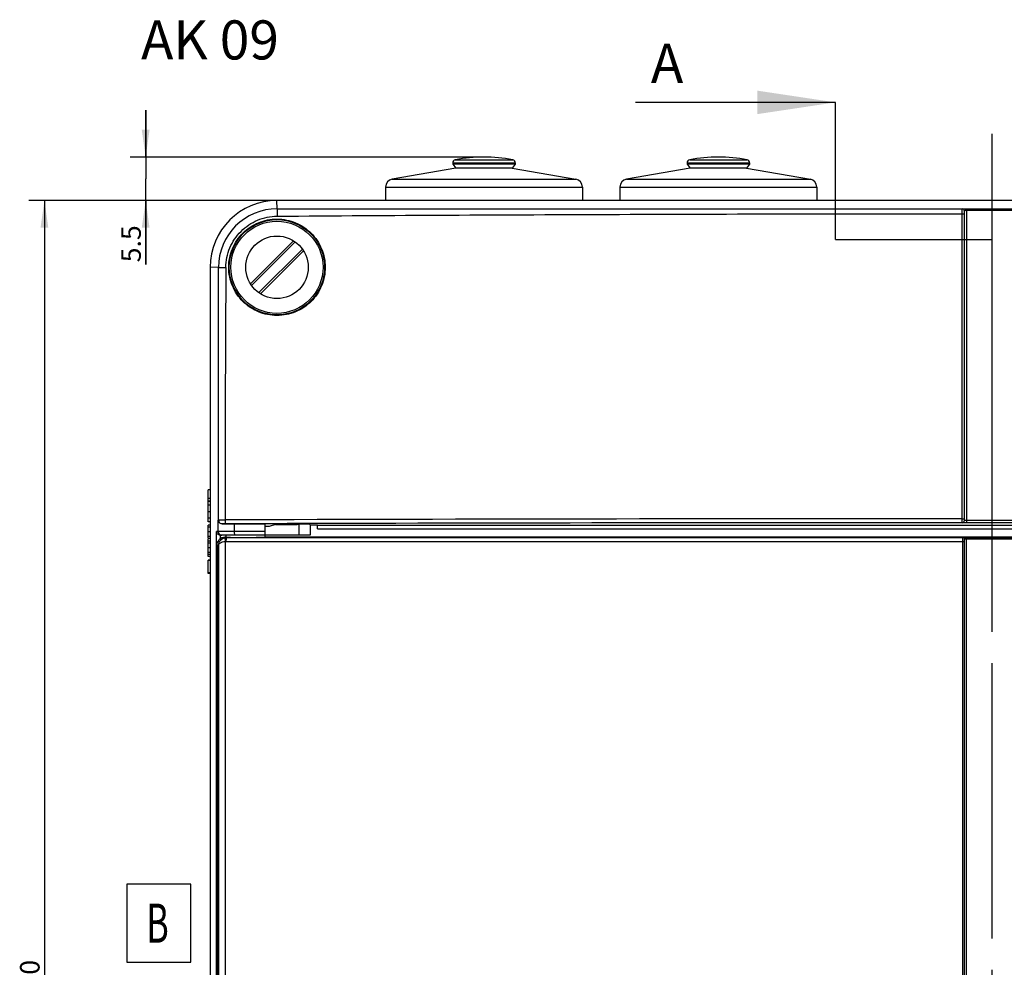
# Model space of a CAD drawing. Units: millimetres. Extents: x 0 to 1189, y 0 to 841.
# Drawn here: x 184 to 310, y 551 to 672 of the extents above; entities that cross this region are included whole.
import ezdxf

# ---------------------------------------------------------------- set-up
doc = ezdxf.new("R2010")
doc.units = ezdxf.units.MM
doc.header["$LTSCALE"] = 65.395
doc.linetypes.add('CENTER', pattern=[0.6, 0.375, -0.075, 0.075, -0.075])
doc.layers.get('0').update_dxf_attribs({"linetype": 'CONTINUOUS'})
for name, color, linetype in [('DMS_M20_T_-3DXF_CONTINUOUS_LINE', 7, 'CONTINUOUS'), ('KASTEN-1097_DXF_CONTINUOUS_LINE', 7, 'CONTINUOUS'), ('KLAPPDECKEL-DXF_CONTINUOUS_LINE', 7, 'CONTINUOUS'), ('M-AK-09_DXF_AXIS', 7, 'CONTINUOUS'), ('M-AK-09_DXF_DIMENSION', 7, 'CONTINUOUS'), ('M-AK-09_DXF_HATCHING', 7, 'CONTINUOUS'), ('M-AK-09_DXF_TEXT', 7, 'CONTINUOUS'), ('OBERTEIL-114DXF_CONTINUOUS_LINE', 7, 'CONTINUOUS'), ('SCHRAUBE-107DXF_CONTINUOUS_LINE', 7, 'CONTINUOUS')]:
    doc.layers.add(name, color=color, linetype=linetype)
doc.styles.get("Standard").update_dxf_attribs({"font": 'txt', "width": 0.7})
doc.styles.add('TEXTSTYLE_12', font='txt', dxfattribs={"width": 0.7})
doc.dimstyles.new('DIMSTYLE_3', dxfattribs={"dimtxt": 2.5, "dimasz": 3.5, "dimexe": 2, "dimexo": 0, "dimtad": 1, "dimdec": 0, "dimdsep": 46, "dimtxsty": 'Standard', "dimblk": '_FILLED', "dimblk1": '_FILLED', "dimblk2": '_FILLED', "dimcen": 0.09, "dimclrt": 5, "dimadec": 3, "dimazin": 2, "dimtp": 0.5, "dimtm": 0.5, "dimtfac": 1, "dimtdec": 0, "dimtofl": 0, "dimtmove": 0, "dimatfit": 3, "dimldrblk": '_FILLED', "dimfxl": 1, "dimtolj": 1, "dimarcsym": 0})
doc.dimstyles.new('DIMSTYLE_7', dxfattribs={"dimtxt": 2.5, "dimasz": 3.5, "dimexe": 2, "dimexo": 0, "dimtad": 1, "dimdec": 1, "dimdsep": 46, "dimtxsty": 'Standard', "dimblk": '_FILLED', "dimblk1": '_FILLED', "dimblk2": '_FILLED', "dimcen": 0.09, "dimclrt": 5, "dimadec": 3, "dimazin": 2, "dimtp": 0.1, "dimtm": 0.1, "dimtfac": 1, "dimtdec": 1, "dimtofl": 0, "dimtmove": 0, "dimatfit": 3, "dimldrblk": '_FILLED', "dimfxl": 1, "dimtolj": 1, "dimarcsym": 0})
doc.dimstyles.get("Standard").update_dxf_attribs({"dimtxt": 2.5, "dimasz": 3.5, "dimexe": 2, "dimexo": 0, "dimtad": 1, "dimdec": 3, "dimdsep": 46, "dimtxsty": 'Standard', "dimblk": '_FILLED', "dimblk1": '_FILLED', "dimblk2": '_FILLED', "dimcen": 0.09, "dimclrt": 5, "dimadec": 3, "dimazin": 2, "dimtol": 1, "dimtp": 0.005, "dimtm": 0.005, "dimtfac": 1, "dimtdec": 3, "dimtofl": 0, "dimtmove": 0, "dimatfit": 3, "dimldrblk": '_FILLED', "dimfxl": 1, "dimtolj": 1, "dimarcsym": 0})

# ---------------------------------------------------------------- blocks, each defined once
blk = doc.blocks.new('_FILLED')
at = {"color": 0, "linetype": 'ByBlock'}
blk.add_solid([(0, 0), (-1, 0.143), (-1, -0.143)], dxfattribs=at)
blk = doc.blocks.new('*D32')
at = {"layer": 'M-AK-09_DXF_DIMENSION', "color": 2, "linetype": 'Continuous', "transparency": 16777216}
for p, q in [((216.5, 649), (184.75, 649)), ((186.75, 649), (186.75, 548.95)), ((186.75, 448.9), (186.75, 548.95)), ((216.5, 448.9), (184.75, 448.9))]:
    blk.add_line(p, q, dxfattribs=at)
at = {"layer": 'M-AK-09_DXF_DIMENSION', "color": 2, "linetype": 'Continuous', "transparency": 16777216, "xscale": 3.5, "yscale": 3.5, "zscale": 3.5}
for p, rotation in [((186.75, 649), 90), ((186.75, 448.9), 270)]:
    blk.add_blockref('_FILLED', p, dxfattribs=dict(at, rotation=rotation))
at = {"layer": 'M-AK-09_DXF_DIMENSION', "color": 5, "linetype": 'Continuous', "transparency": 16777216, "insert": (183.63, 548.95), "char_height": 2.5, "width": 8.8393, "attachment_point": 2, "rotation": 90, "line_spacing_factor": 0.9}
blk.add_mtext('200', dxfattribs=at)
blk = doc.blocks.new('*D43')
at = {"layer": 'M-AK-09_DXF_DIMENSION', "color": 2, "linetype": 'Continuous', "transparency": 16777216}
for p, q in [((199.71, 654.55), (199.71, 660.55)), ((199.71, 660.55), (199.71, 651.77)), ((243.01, 654.55), (197.71, 654.55)), ((199.71, 640.82), (199.71, 651.77)), ((216.5, 649), (197.71, 649)), ((199.71, 649), (199.71, 640.82))]:
    blk.add_line(p, q, dxfattribs=at)
at = {"layer": 'M-AK-09_DXF_DIMENSION', "color": 2, "linetype": 'Continuous', "transparency": 16777216, "xscale": 3.5, "yscale": 3.5, "zscale": 3.5}
for p, rotation in [((199.71, 654.55), 270), ((199.71, 649), 90)]:
    blk.add_blockref('_FILLED', p, dxfattribs=dict(at, rotation=rotation))
at = {"layer": 'M-AK-09_DXF_DIMENSION', "color": 5, "linetype": 'Continuous', "transparency": 16777216, "insert": (196.59, 645.82), "char_height": 2.5, "width": 7.5, "attachment_point": 3, "rotation": 90, "line_spacing_factor": 0.9}
blk.add_mtext('5.5', dxfattribs=at)
blk = doc.blocks.new('XSEC_FILLED')
at = {"color": 0, "linetype": 'ByBlock'}
blk.add_solid([(0, 0), (-1, 0.15), (-1, -0.15)], dxfattribs=at)
blk = doc.blocks.new('HATCHING_BL4', base_point=(272.07, 554.21))
at = {"layer": 'M-AK-09_DXF_HATCHING', "color": 7, "linetype": 'CENTER'}
for p, q in [((288.01, 657.31), (288.01, 661.55)), ((288.01, 644), (288.01, 648.24)), ((288.01, 450.97), (288.01, 453.95)), ((288.01, 441.9), (288.01, 444.87))]:
    blk.add_line(p, q, dxfattribs=at)
at = {"layer": 'M-AK-09_DXF_HATCHING', "color": 9, "linetype": 'CENTER'}
for p, q in [((288.01, 648.24), (288.01, 657.31)), ((288.01, 444.87), (288.01, 450.97))]:
    blk.add_line(p, q, dxfattribs=at)
at = {"layer": 'M-AK-09_DXF_HATCHING', "color": 7, "linetype": 'Continuous', "char_height": 5, "width": 6.4286, "attachment_point": 1, "line_spacing_factor": 0.9}
for insert in [(264.37, 669.05), (256.14, 444.38)]:
    blk.add_mtext('A', dxfattribs=dict(at, insert=insert))
at = {"layer": 'M-AK-09_DXF_HATCHING', "color": 7, "linetype": 'Continuous'}
for points in [[(288.01, 661.55), (262.4, 661.55)], [(288.01, 441.9), (261.65, 441.9)]]:
    blk.add_leader(points, dimstyle='Standard', override={"dimasz": 10, "dimtad": 0, "dimldrblk": 'XSEC_FILLED'}, dxfattribs=at)

msp = doc.modelspace()

# ---------------------------------------------------------------- linework, layer by layer
at = {"color": 7, "linetype": 'CENTER'}
for p, q in [((288.0139, 644.0007), (308.0139, 644.0007)), ((308.0139, 644.0007), (308.0139, 629.0007))]:
    msp.add_line(p, q, dxfattribs=at)
at = {"color": 9, "linetype": 'CENTER'}
msp.add_line((308.0139, 629.0007), (308.0139, 468.9483), dxfattribs=at)
at = {"layer": 'DMS_M20_T_-3DXF_CONTINUOUS_LINE', "color": 9, "linetype": 'Continuous'}
for p, q in [((239.3412, 654.2117), (246.6866, 654.2117)), ((269.3412, 654.2117), (276.6866, 654.2117)), ((239.0139, 653.8183), (247.0139, 653.8183)), ((269.0139, 653.8183), (277.0139, 653.8183)), ((231.2403, 651.7071), (254.7876, 651.7071)), ((261.2403, 651.7071), (284.7876, 651.7071)), ((230.4139, 650.7223), (255.6139, 650.7223)), ((260.4139, 650.7223), (285.6139, 650.7223))]:
    msp.add_line(p, q, dxfattribs=at)
at = {"layer": 'DMS_M20_T_-3DXF_CONTINUOUS_LINE', "color": 7, "linetype": 'Continuous'}
for p, q in [((239.4139, 653.1483), (231.2403, 651.7071)), ((239.0139, 653.8183), (239.0139, 653.625)), ((239.0139, 653.625), (239.4139, 653.1483)), ((247.0139, 653.625), (239.0139, 653.625)), ((246.6139, 653.1483), (239.4139, 653.1483)), ((247.0139, 653.625), (246.6139, 653.1483)), ((246.6139, 653.1483), (254.7876, 651.7071)), ((247.0139, 653.8183), (247.0139, 653.625)), ((269.4139, 653.1483), (261.2403, 651.7071)), ((269.0139, 653.8183), (269.0139, 653.625)), ((269.0139, 653.625), (269.4139, 653.1483)), ((277.0139, 653.625), (269.0139, 653.625)), ((276.6139, 653.1483), (269.4139, 653.1483)), ((277.0139, 653.625), (276.6139, 653.1483)), ((276.6139, 653.1483), (284.7876, 651.7071)), ((277.0139, 653.8183), (277.0139, 653.625)), ((230.4139, 650.7223), (230.4139, 649.0007)), ((255.6139, 650.7223), (255.6139, 649.0007)), ((260.4139, 650.7223), (260.4139, 649.0007)), ((285.6139, 650.7223), (285.6139, 649.0007))]:
    msp.add_line(p, q, dxfattribs=at)
for centre, radius, start, end in [((239.4139, 653.8183), 0.4, 100.475682, 180), ((243.0139, 634.3483), 20.2, 79.524318, 100.475682), ((246.6139, 653.8183), 0.4, 0, 79.524318), ((269.4139, 653.8183), 0.4, 100.475682, 180), ((273.0139, 634.3483), 20.2, 79.524318, 100.475682), ((276.6139, 653.8183), 0.4, 0, 79.524318), ((231.4139, 650.7223), 1, 100, 180), ((254.6139, 650.7223), 1, 0, 80), ((261.4139, 650.7223), 1, 100, 180), ((284.6139, 650.7223), 1, 0, 80)]:
    msp.add_arc(centre, radius, start, end, dxfattribs=at)
at = {"layer": 'KASTEN-1097_DXF_CONTINUOUS_LINE', "color": 7, "linetype": 'Continuous'}
for p, q in [((207.7139, 610.4737), (207.7139, 611.9483)), ((207.9615, 611.9483), (207.7139, 611.9483)), ((207.7139, 607.8866), (207.7139, 610.4483)), ((207.9615, 610.4483), (207.7139, 610.4483)), ((207.9615, 610.0183), (207.7139, 610.0183)), ((207.9615, 609.1582), (207.7139, 609.1582)), ((207.9615, 608.3167), (207.7139, 608.3167)), ((207.9615, 607.8866), (207.7139, 607.8866)), ((207.7139, 605.7261), (207.7139, 607.436)), ((207.9615, 607.436), (207.7139, 607.436)), ((207.9615, 605.7261), (207.7139, 605.7261)), ((207.7139, 603.4154), (207.7139, 605.6479)), ((207.9615, 605.3887), (207.7139, 605.3887)), ((207.9615, 603.685), (207.7139, 603.685)), ((207.9615, 603.4154), (207.7139, 603.4154)), ((207.7139, 601.3187), (207.7139, 602.971)), ((207.9615, 602.971), (207.7139, 602.971)), ((207.9615, 602.9154), (207.7139, 602.9154)), ((207.9615, 601.3187), (207.7139, 601.3187)), ((207.7139, 601.259), (207.7139, 601.3167)), ((207.9615, 601.259), (207.7139, 601.259))]:
    msp.add_line(p, q, dxfattribs=at)
at = {"layer": 'KASTEN-1097_DXF_CONTINUOUS_LINE', "color": 9, "linetype": 'Continuous'}
for p, q in [((207.9615, 610.8599), (207.7139, 610.8599)), ((207.9615, 610.5245), (207.7139, 610.5245)), ((207.9615, 607.187), (207.7139, 607.187)), ((207.9615, 606.6006), (207.7139, 606.6006)), ((207.9615, 605.9771), (207.7139, 605.9771)), ((207.9615, 605.1294), (207.7139, 605.1294)), ((207.9615, 604.5368), (207.7139, 604.5368)), ((207.9615, 603.9463), (207.7139, 603.9463))]:
    msp.add_line(p, q, dxfattribs=at)
at = {"layer": 'KLAPPDECKEL-DXF_CONTINUOUS_LINE', "color": 9, "linetype": 'Continuous'}
for p, q in [((209.8494, 605.9347), (209.908, 605.9153)), ((209.8987, 605.3567), (209.8987, 492.54)), ((209.908, 605.9153), (210.0093, 605.8817)), ((209.9866, 605.3644), (304.5139, 605.3653)), ((210.0093, 605.8817), (210.0612, 605.8644)), ((210.0612, 605.8644), (304.3139, 605.8653)), ((304.3128, 605.3653), (304.3129, 605.5983)), ((304.3128, 492.5314), (304.3128, 605.3653)), ((304.3137, 605.8575), (304.3139, 605.8653)), ((304.3139, 605.8653), (304.3139, 605.8679)), ((304.7139, 605.8714), (304.7139, 605.6714)), ((304.7139, 605.8714), (311.3139, 605.8714)), ((304.7139, 605.6714), (304.7139, 492.2253)), ((304.7139, 605.6714), (311.3139, 605.6714)), ((208.8761, 604.9265), (209.0497, 604.8669)), ((209.0497, 604.8669), (209.0496, 493.0278))]:
    msp.add_line(p, q, dxfattribs=at)
at = {"layer": 'KLAPPDECKEL-DXF_CONTINUOUS_LINE', "color": 7, "linetype": 'Continuous'}
for p, q in [((209.8506, 605.9347), (209.8858, 605.9348)), ((209.8858, 605.9348), (210.0139, 605.9349)), ((210.0139, 605.8957), (210.0139, 606.1483)), ((215.0139, 605.9023), (215.0139, 606.1483)), ((215.0139, 605.9413), (220.5009, 605.9483)), ((220.5009, 605.9483), (304.3138, 605.9483)), ((304.3138, 605.9483), (304.7138, 605.9483)), ((304.5139, 492.2288), (304.5139, 605.6679)), ((304.6449, 605.8713), (304.7139, 605.8714)), ((304.7138, 605.9483), (311.3141, 605.9483)), ((208.8761, 604.9265), (208.8761, 492.9702))]:
    msp.add_line(p, q, dxfattribs=at)
for centre, radius, start, end in [((210.0594, 604.8742), 0.99, 100.090635, 101.642362), ((210.0622, 604.8585), 1.0059, 90.055898, 100.091354)]:
    msp.add_arc(centre, radius, start, end, dxfattribs=at)
at = {"layer": 'KLAPPDECKEL-DXF_CONTINUOUS_LINE', "color": 9, "linetype": 'Continuous'}
for centre, radius, start, end in [((209.9867, 604.8584), 0.506, 90.011781, 100.016392), ((213.1912, 605.3648), 3.2047, 177.705987, 180.006483)]:
    msp.add_arc(centre, radius, start, end, dxfattribs=at)
at = {"layer": 'KLAPPDECKEL-DXF_CONTINUOUS_LINE', "color": 7, "linetype": 'Continuous'}
for points, knots in [([(208.8761, 604.9265), (208.8761, 604.9649), (208.8847, 605.1143), (208.9259, 605.2618), (208.9731, 605.3623)], [0, 0, 0, 0, 0.25701219, 1, 1, 1, 1]), ([(208.9731, 605.3623), (208.9972, 605.4135), (209.1006, 605.5942), (209.2613, 605.7408), (209.3935, 605.814)], [0, 0, 0, 0, 0.27243628, 1, 1, 1, 1]), ([(209.0497, 604.8688), (209.053, 605.0855), (209.2133, 605.5434), (209.6333, 605.7972), (209.8596, 605.8438)], [0, 0, 0, 0, 0.48400029, 1, 1, 1, 1]), ([(209.3935, 605.814), (209.4293, 605.8338), (209.5727, 605.9018), (209.7329, 605.9338), (209.8506, 605.9349)], [0, 0, 0, 0, 0.25784346, 1, 1, 1, 1]), ([(210.0139, 605.8957), (210.0139, 605.893), (210.0303, 605.8956), (210.037, 605.8927), (210.0447, 605.8923)], [0, 0, 0, 0, 0.25496885, 1, 1, 1, 1]), ([(210.0447, 605.8923), (210.0575, 605.8916), (210.1378, 605.8885), (210.2183, 605.8872), (210.286, 605.8862)], [0, 0, 0, 0, 0.15845332, 1, 1, 1, 1]), ([(210.286, 605.8862), (210.6795, 605.8799), (211.3403, 605.8778), (212.2773, 605.8765), (212.9527, 605.8779), (213.4838, 605.8801), (213.8489, 605.8822), (214.177, 605.8848), (214.4588, 605.8877), (214.6612, 605.8904), (214.7939, 605.8931), (214.8708, 605.8944), (214.9292, 605.8972), (214.9759, 605.8966), (214.9955, 605.9022), (215.0139, 605.8993), (215.0139, 605.9023)], [0, 0, 0, 0, 0.24968822, 0.41923315, 0.59451376, 0.67822075, 0.75618133, 0.82620874, 0.88637957, 0.93499473, 0.95454714, 0.97074219, 0.98344671, 0.99258495, 0.99811176, 1, 1, 1, 1]), ([(304.3139, 605.8679), (304.314, 605.8699), (304.3268, 605.8664), (304.3402, 605.8706), (304.3719, 605.8691), (304.4291, 605.8709), (304.5225, 605.8707), (304.6013, 605.8713), (304.6449, 605.8713)], [0, 0, 0, 0, 0.01856623, 0.07317508, 0.16234833, 0.28327583, 0.6048575, 1, 1, 1, 1]), ([(304.3139, 605.8679), (304.3567, 605.8679), (304.445, 605.8387), (304.4959, 605.761), (304.507, 605.7196)], [0, 0, 0, 0, 0.49980464, 1, 1, 1, 1])]:
    msp.add_open_spline(points, degree=3, knots=knots, dxfattribs=at)
at = {"layer": 'KLAPPDECKEL-DXF_CONTINUOUS_LINE', "color": 9, "linetype": 'Continuous'}
for points, knots in [([(209.0497, 604.8688), (209.057, 604.9983), (209.2539, 605.1881), (209.5684, 605.3065), (209.7827, 605.3466), (209.8987, 605.3567)], [0, 0, 0, 0, 0.37695721, 0.66135336, 1, 1, 1, 1]), ([(209.8859, 605.8489), (209.8706, 605.8447), (209.8609, 605.7781), (209.8587, 605.6854), (209.8718, 605.5295), (209.8881, 605.4177), (209.8987, 605.3567)], [0, 0, 0, 0, 0.09531905, 0.31153742, 0.62814417, 1, 1, 1, 1]), ([(210.0612, 605.8644), (210.049, 605.8637), (210.0282, 605.8191), (210.0124, 605.7495), (209.9965, 605.6307), (209.9911, 605.5425), (209.9892, 605.4931)], [0, 0, 0, 0, 0.0952514, 0.30304357, 0.61416838, 1, 1, 1, 1]), ([(304.3129, 605.5983), (304.3129, 605.6295), (304.3132, 605.7159), (304.313, 605.8023), (304.3137, 605.8575)], [0, 0, 0, 0, 0.36125118, 1, 1, 1, 1]), ([(304.3139, 605.8653), (304.3567, 605.8653), (304.445, 605.8362), (304.4959, 605.7585), (304.507, 605.7171)], [0, 0, 0, 0, 0.49980464, 1, 1, 1, 1]), ([(304.5139, 605.6679), (304.514, 605.673), (304.5453, 605.664), (304.5758, 605.6738), (304.6428, 605.6699), (304.6884, 605.6714), (304.7139, 605.6714)], [0, 0, 0, 0, 0.07645199, 0.29314687, 0.61720286, 1, 1, 1, 1])]:
    msp.add_open_spline(points, degree=3, knots=knots, dxfattribs=at)
at = {"layer": 'KLAPPDECKEL-DXF_CONTINUOUS_LINE', "color": 7, "linetype": 'Continuous'}
msp.add_open_spline([(304.507, 605.7196), (304.5115, 605.7028), (304.5139, 605.6853), (304.5139, 605.6679)], degree=3, dxfattribs=at)
at = {"layer": 'KLAPPDECKEL-DXF_CONTINUOUS_LINE', "color": 9, "linetype": 'Continuous'}
msp.add_open_spline([(304.507, 605.7171), (304.5115, 605.7003), (304.5139, 605.6827), (304.5139, 605.6653)], degree=3, dxfattribs=at)
at = {"layer": 'M-AK-09_DXF_AXIS', "color": 7, "linetype": 'CENTER'}
msp.add_line((308.0139, 657.5483), (308.0139, 445.6384), dxfattribs=at)
at = {"layer": 'M-AK-09_DXF_TEXT', "color": 2, "linetype": 'Continuous'}
msp.add_lwpolyline([(197.2886, 551.497), (205.497, 551.497), (205.497, 561.497), (197.2886, 561.497), (197.2886, 551.497)], dxfattribs=at)
at = {"layer": 'OBERTEIL-114DXF_CONTINUOUS_LINE', "color": 9, "linetype": 'Continuous'}
for p, q in [((216.5438, 647.9342), (216.5034, 649.0007)), ((304.2139, 647.9261), (304.2142, 647.9272)), ((304.2139, 647.3041), (304.2139, 647.9261)), ((304.8139, 607.7408), (304.8139, 647.9438)), ((304.8139, 647.9438), (311.2139, 647.9438)), ((304.2121, 608.2583), (304.2139, 647.304)), ((304.5139, 647.6266), (304.514, 647.6306)), ((304.8139, 647.7595), (311.2139, 647.7595)), ((209.028, 640.4185), (207.9615, 640.4588)), ((208.9782, 608.0734), (209.0305, 608.1083)), ((208.9782, 606.6483), (208.9782, 608.0734)), ((209.5171, 607.5995), (209.5303, 607.6084)), ((209.9501, 607.6168), (215.0137, 607.6307)), ((211.0862, 606.6483), (211.0862, 607.6155)), ((219.3697, 606.1483), (219.3697, 607.5471)), ((304.2139, 607.7513), (304.2139, 607.7546)), ((311.2139, 608.0424), (304.8139, 608.0424)), ((311.2139, 607.7408), (304.8139, 607.7408)), ((208.7776, 491.2483), (208.7776, 606.6483)), ((215.0139, 606.6483), (208.7776, 606.6483)), ((221.7139, 607.4569), (394.3139, 607.4569)), ((221.7139, 606.957), (394.3139, 606.957)), ((209.2774, 605.7372), (209.2774, 606.1485))]:
    msp.add_line(p, q, dxfattribs=at)
at = {"layer": 'OBERTEIL-114DXF_CONTINUOUS_LINE', "color": 7, "linetype": 'Continuous'}
for p, q in [((399.5244, 649.0007), (216.5034, 649.0007)), ((304.5139, 608.0512), (304.5139, 647.6266)), ((207.9615, 640.4588), (207.9615, 457.4379)), ((215.0139, 607.6264), (211.0862, 607.6155)), ((215.0139, 606.1483), (215.0139, 607.6264)), ((216.4464, 607.5513), (215.5139, 607.2483)), ((220.7479, 607.54), (220.7479, 606.1483)), ((220.7479, 607.4937), (221.7139, 607.4937)), ((221.7139, 606.957), (221.7139, 607.4937)), ((215.5139, 607.2483), (215.0139, 607.2483)), ((220.7479, 606.1483), (209.2905, 606.1483))]:
    msp.add_line(p, q, dxfattribs=at)
msp.add_circle((216.5139, 640.4483), 6.1, dxfattribs=at)
msp.add_arc((216.5034, 640.4588), 8.5419, 90, 180, dxfattribs=at)
at = {"layer": 'OBERTEIL-114DXF_CONTINUOUS_LINE', "color": 9, "linetype": 'Continuous'}
for centre, radius, start, end in [((216.5443, 640.4179), 7.5164, 90.004304, 179.99513), ((304.2141, 647.6263), 0.2998, 0.044379, 90.044126), ((304.2139, 647.627), 0.3002, 0.692855, 89.951717), ((5461.8388, 607.3543), 5251.9689, 179.6392216, 179.9916818), ((209.5307, 608.1085), 0.5002, 180.02566, 269.962676), ((307.5053, -33029.9964), 33638.2548, 90.00560934, 90.16630175), ((307.62, -33968.2767), 34576.0314, 90.00564419, 90.15345764), ((304.2139, 608.0546), 0.3, 269.995771, 359.361209), ((304.2139, 608.0512), 0.3, 269.995706, 359.994961), ((304.2153, 608.0545), 0.2987, 359.363421, 359.999908), ((209.4782, 606.6483), 0.5, 179.993765, 251.986652), ((209.4785, 606.651), 0.5027, 252.048671, 269.94526)]:
    msp.add_arc(centre, radius, start, end, dxfattribs=at)
at = {"layer": 'OBERTEIL-114DXF_CONTINUOUS_LINE', "color": 7, "linetype": 'Continuous'}
for centre, major_axis, ratio, start_param, end_param in [((211.4773, 607.5724), (2.5, 0), 0.01745506, 1.72787596, 2.47206391), ((212.5139, 607.555), (3.9382, 0), 0.01748031, -0.05370555, 0.8830321), ((215.0139, 607.5967), (5.2, 0), 0.01745506, 4.9654379, 5.70534222), ((219.9979, 607.54), (0.75, 0), 0.01745506, -0.00004067, 2.56374957), ((209.2905, 606.6483), (0.5002, 0), 0.99965733, -1.59697627, -1.57079633)]:
    msp.add_ellipse(centre, major_axis=major_axis, ratio=ratio, start_param=start_param, end_param=end_param, dxfattribs=at)
at = {"layer": 'OBERTEIL-114DXF_CONTINUOUS_LINE', "color": 9, "linetype": 'Continuous'}
for points, knots in [([(216.5438, 647.9342), (216.5432, 647.932), (216.5432, 647.9245), (216.5423, 647.9093), (216.5419, 647.8855), (216.5409, 647.8377), (216.54, 647.759), (216.5391, 647.6439), (216.5383, 647.5043), (216.5374, 647.2838), (216.5371, 647.1104), (216.537, 646.9907)], [0, 0, 0, 0, 0.00718909, 0.02346073, 0.04868549, 0.08264899, 0.17554879, 0.29895524, 0.44861251, 0.61935422, 1, 1, 1, 1]), ([(304.2142, 647.9271), (304.2152, 647.9282), (304.2201, 647.929), (304.2291, 647.9307), (304.2436, 647.932), (304.2628, 647.9335), (304.287, 647.9349), (304.3288, 647.9369), (304.3922, 647.939), (304.4805, 647.9411), (304.583, 647.9426), (304.6957, 647.9436), (304.7739, 647.9438), (304.8139, 647.9438)], [0, 0, 0, 0, 0.00740333, 0.02300636, 0.04694124, 0.0791703, 0.11959216, 0.16804989, 0.28813218, 0.43671034, 0.60943865, 0.79996318, 1, 1, 1, 1]), ([(209.974, 640.4245), (209.9767, 640.8523), (210.0672, 641.7098), (210.4505, 642.943), (211.0649, 644.0793), (211.886, 645.0763), (212.8828, 645.8976), (214.0188, 646.5124), (215.2517, 646.8965), (216.1092, 646.9877), (216.537, 646.9907)], [0, 0, 0, 0, 0.12499602, 0.24999481, 0.37499574, 0.49999924, 0.62500306, 0.75000465, 0.87500399, 1, 1, 1, 1]), ([(216.537, 646.9907), (223.8432, 647.0424), (238.4558, 647.1342), (267.6814, 647.2624), (289.6009, 647.3003), (304.2139, 647.3041)], [0, 0, 0, 0, 0.2499981, 0.49999833, 1, 1, 1, 1]), ([(304.2139, 647.3041), (304.2522, 647.3041), (304.3242, 647.299), (304.4081, 647.2799), (304.4619, 647.2558), (304.4961, 647.2335), (304.5139, 647.2074), (304.5139, 647.1911)], [0, 0, 0, 0, 0.33928006, 0.63504432, 0.7560083, 0.85593532, 1, 1, 1, 1]), ([(304.518, 647.6483), (304.5237, 647.6635), (304.5503, 647.6948), (304.6132, 647.7286), (304.7041, 647.7535), (304.7749, 647.7595), (304.8139, 647.7595)], [0, 0, 0, 0, 0.14787189, 0.35668277, 0.64444912, 1, 1, 1, 1]), ([(209.028, 640.4185), (209.0302, 640.419), (209.0377, 640.419), (209.053, 640.4198), (209.0768, 640.4202), (209.1248, 640.421), (209.2038, 640.4218), (209.3192, 640.4227), (209.4592, 640.4234), (209.6802, 640.4242), (209.854, 640.4244), (209.974, 640.4245)], [0, 0, 0, 0, 0.00718336, 0.02345958, 0.04869602, 0.08267687, 0.17562277, 0.29907905, 0.44877338, 0.61952036, 1, 1, 1, 1]), ([(209.0305, 608.1083), (209.0324, 608.1089), (209.039, 608.1091), (209.0523, 608.1101), (209.0731, 608.1106), (209.1148, 608.1117), (209.1836, 608.1128), (209.2846, 608.114), (209.4078, 608.115), (209.5496, 608.1158), (209.7057, 608.1164), (209.8141, 608.1167), (209.87, 608.1167)], [0, 0, 0, 0, 0.0071992, 0.02321391, 0.04794482, 0.08121273, 0.17231204, 0.29379867, 0.44205231, 0.61264909, 0.80049712, 1, 1, 1, 1]), ([(209.5303, 607.6084), (209.5312, 607.6089), (209.5347, 607.6092), (209.5412, 607.6101), (209.5516, 607.6107), (209.5725, 607.6118), (209.6069, 607.6128), (209.6574, 607.614), (209.719, 607.615), (209.8178, 607.6162), (209.8959, 607.6166), (209.9501, 607.6168)], [0, 0, 0, 0, 0.00736028, 0.02344063, 0.04820485, 0.08148875, 0.17258678, 0.29404382, 0.44224958, 0.61278677, 1, 1, 1, 1]), ([(209.87, 608.1167), (209.8701, 608.0536), (209.8739, 607.9362), (209.889, 607.7829), (209.9094, 607.681), (209.9299, 607.6313), (209.9438, 607.6174), (209.9501, 607.6168)], [0, 0, 0, 0, 0.36752171, 0.68195549, 0.89913412, 0.9631219, 1, 1, 1, 1]), ([(304.2139, 607.7546), (304.2131, 607.7582), (304.2141, 607.772), (304.2127, 607.8012), (304.213, 607.8479), (304.2125, 607.9098), (304.2124, 607.9849), (304.2121, 608.1025), (304.2121, 608.1948), (304.2121, 608.2583)], [0, 0, 0, 0, 0.02220259, 0.08121704, 0.17481103, 0.29943487, 0.45035771, 0.62185473, 1, 1, 1, 1]), ([(304.2121, 608.2583), (304.2317, 608.2583), (304.2701, 608.2583), (304.326, 608.2581), (304.3775, 608.2579), (304.4227, 608.2577), (304.4555, 608.2574), (304.4773, 608.2571), (304.4901, 608.257), (304.4998, 608.2566), (304.5076, 608.2568), (304.5108, 608.2558), (304.5139, 608.2565), (304.5139, 608.256)], [0, 0, 0, 0, 0.19474268, 0.38216754, 0.55504108, 0.7066529, 0.83113701, 0.88165363, 0.9236724, 0.95678717, 0.98068007, 0.99511852, 1, 1, 1, 1]), ([(304.8139, 607.7408), (304.7749, 607.7408), (304.6984, 607.7409), (304.5872, 607.7415), (304.4848, 607.7424), (304.4068, 607.7435), (304.3516, 607.7446), (304.3166, 607.7454), (304.2865, 607.7462), (304.2612, 607.7471), (304.2419, 607.7482), (304.2266, 607.7487), (304.2198, 607.7503), (304.2139, 607.7502), (304.2139, 607.7513)], [0, 0, 0, 0, 0.19497974, 0.38246664, 0.55526222, 0.7067242, 0.77259912, 0.83103777, 0.88147948, 0.92343998, 0.95651796, 0.9804044, 0.99489318, 1, 1, 1, 1]), ([(304.8139, 608.0424), (304.7944, 608.0424), (304.7561, 608.0425), (304.7006, 608.043), (304.6494, 608.0438), (304.6045, 608.0448), (304.5677, 608.0461), (304.5426, 608.0473), (304.5279, 608.0485), (304.5203, 608.0493), (304.5167, 608.0501), (304.5139, 608.0506), (304.5139, 608.0512)], [0, 0, 0, 0, 0.19479816, 0.38211034, 0.55474674, 0.70607699, 0.83030259, 0.92268524, 0.95579456, 0.9797562, 0.99440549, 1, 1, 1, 1]), ([(211.1645, 606.1483), (211.1585, 606.1483), (211.149, 606.1567), (211.1409, 606.1708), (211.1303, 606.1957), (211.1192, 606.2374), (211.1026, 606.3275), (211.0898, 606.4663), (211.0862, 606.5845), (211.0862, 606.6483)], [0, 0, 0, 0, 0.0349399, 0.06217493, 0.09713233, 0.19041375, 0.31306474, 0.62908003, 1, 1, 1, 1])]:
    msp.add_open_spline(points, degree=3, knots=knots, dxfattribs=at)
for points in [[(216.5438, 647.9342), (245.7672, 647.929), (274.9907, 647.9272), (304.2142, 647.9271)], [(304.514, 647.6306), (304.5144, 647.6367), (304.5158, 647.6427), (304.518, 647.6483)], [(209.0305, 608.1083), (209.0305, 618.8784), (209.0297, 629.6484), (209.028, 640.4185)]]:
    msp.add_open_spline(points, degree=3, dxfattribs=at)
at = {"layer": 'OBERTEIL-114DXF_CONTINUOUS_LINE', "color": 7, "linetype": 'Continuous'}
for points, knots in [([(210.3444, 640.4483), (210.3444, 640.852), (210.4242, 641.6617), (210.7785, 642.8276), (211.3538, 643.9023), (212.1279, 644.8438), (213.0711, 645.616), (214.147, 646.189), (215.3141, 646.5407), (216.5273, 646.6578), (217.7399, 646.5357), (218.9048, 646.1795), (219.9772, 645.6033), (220.9159, 644.8299), (221.6853, 643.8895), (222.2568, 642.8181), (222.6089, 641.6568), (222.6886, 640.8505), (222.6889, 640.4483)], [0, 0, 0, 0, 0.06257481, 0.12515029, 0.18772551, 0.25030097, 0.31287649, 0.37545187, 0.43802742, 0.50060214, 0.56316965, 0.62571525, 0.68821811, 0.75065973, 0.81303497, 0.87535921, 0.93766677, 1, 1, 1, 1]), ([(222.6889, 640.4483), (222.6892, 640.0454), (222.6103, 639.2366), (222.2576, 638.0709), (221.6833, 636.9951), (220.9095, 636.052), (219.9663, 635.2785), (218.8908, 634.7047), (217.7251, 634.3523), (216.5143, 634.234), (215.3044, 634.3539), (214.1411, 634.7069), (213.0685, 635.2799), (212.1274, 636.0514), (211.354, 636.9924), (210.7787, 638.0672), (210.4242, 639.2339), (210.3443, 640.0442), (210.3444, 640.4483)], [0, 0, 0, 0, 0.06243232, 0.12494196, 0.18751802, 0.25012761, 0.31272766, 0.37528017, 0.43776451, 0.50018281, 0.56255746, 0.62492265, 0.68731304, 0.74975353, 0.81225313, 0.8748052, 0.93739346, 1, 1, 1, 1]), ([(209.5171, 607.5995), (209.4385, 607.5978), (209.29, 607.6271), (209.1166, 607.7465), (209.0104, 607.9011), (208.9816, 608.0171), (208.9782, 608.0734)], [0, 0, 0, 0, 0.29961322, 0.55545486, 0.78498193, 1, 1, 1, 1]), ([(209.2774, 606.1485), (209.202, 606.1505), (209.0585, 606.1876), (208.8967, 606.3163), (208.8018, 606.4764), (208.779, 606.5924), (208.7776, 606.6483)], [0, 0, 0, 0, 0.29259584, 0.55168616, 0.78290727, 1, 1, 1, 1])]:
    msp.add_open_spline(points, degree=3, knots=knots, dxfattribs=at)
at = {"layer": 'SCHRAUBE-107DXF_CONTINUOUS_LINE', "color": 7, "linetype": 'Continuous'}
for p, q in [((218.6226, 643.8474), (213.1149, 638.3397)), ((218.8451, 643.6988), (213.2635, 638.1171)), ((214.1827, 637.1979), (219.7644, 642.7796)), ((214.4053, 637.0493), (219.913, 642.557))]:
    msp.add_line(p, q, dxfattribs=at)
for radius in [5.9, 4]:
    msp.add_circle((216.5139, 640.4483), radius, dxfattribs=at)

# ---------------------------------------------------------------- block references
msp.add_blockref('HATCHING_BL4', (272.0748, 554.2124))

# ---------------------------------------------------------------- texts
at = {"layer": 'M-AK-09_DXF_TEXT', "color": 5, "linetype": 'Continuous', "style": 'TEXTSTYLE_12', "width": 0.641667}
msp.add_text('B', height=5, dxfattribs=at).set_placement((199.7886, 553.997))
at = {"layer": 'M-AK-09_DXF_TEXT', "color": 5, "linetype": 'Continuous', "insert": (199.1129, 672.0483), "char_height": 5, "width": 24.9375, "attachment_point": 1, "line_spacing_factor": 0.9, "style": 'TEXTSTYLE_12'}
msp.add_mtext('AK 09', dxfattribs=at)

# ---------------------------------------------------------------- dimensions: what is measured, and where the dimension line sits
at = {"layer": 'M-AK-09_DXF_DIMENSION', "color": 2, "linetype": 'Continuous'}
for base, p2, angle, dimstyle, picture, middle in [((199.7139, 654.5483), (243.0139, 654.5483), 90, 'DIMSTYLE_7', '*D43', (199.7139, 642.9617)), ((186.7546, 448.896), (216.5034, 448.896), 270, 'DIMSTYLE_3', '*D32', (186.7546, 548.5912))]:
    dim = msp.add_linear_dim(base=base, p1=(216.5034, 649.0007), p2=p2, angle=angle, dimstyle=dimstyle, dxfattribs=at)
    dim.commit()
    dim.dimension.update_dxf_attribs({"geometry": picture, "text_midpoint": middle, "dimtype": 160})

doc.saveas('drawing.dxf')
